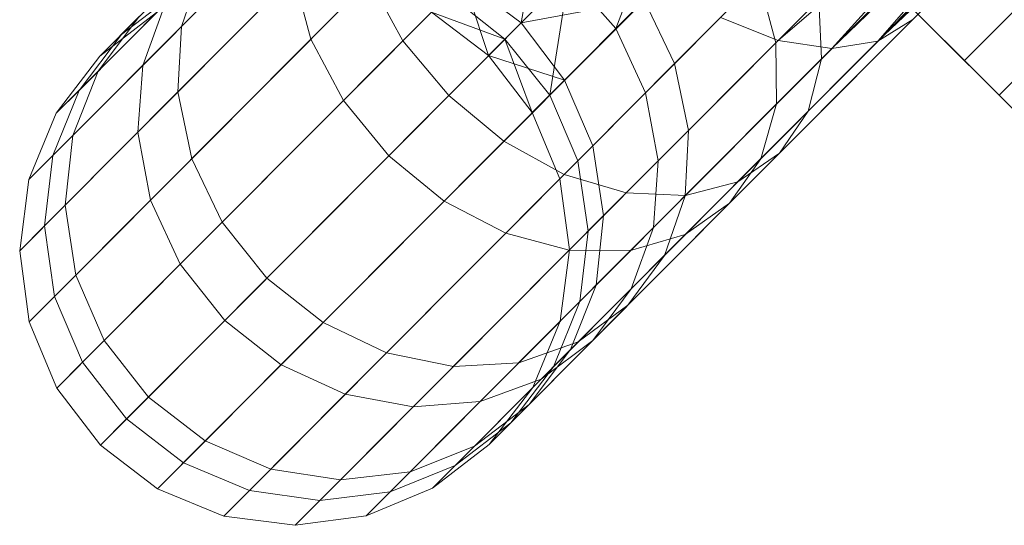
# Model space of a CAD drawing. Units: millimetres. Extents: x 16568 to 22498, y -7935 to 1578.
# Drawn here: x 18641 to 18669, y -2095 to -2080 of the extents above; entities that cross this region are included whole.
import ezdxf

# ---------------------------------------------------------------- set-up
doc = ezdxf.new("R2010")
doc.units = ezdxf.units.MM
doc.header["$MEASUREMENT"] = 0
doc.layers.add('0_Pen_No__65', color=7, linetype='Continuous', lineweight=5, true_color=0x636300)
doc.layers.add('0_Pen_No__7', color=5, linetype='Continuous', lineweight=5)

# ---------------------------------------------------------------- blocks, each defined once
blk = doc.blocks.new('___SOLID3D___365B_BLOCK_[137]', base_point=(18707.951, -2027.642))
at = {"layer": '0_Pen_No__65', "color": 46, "linetype": 'Continuous', "lineweight": 5, "true_color": 0x636300}
for p, q in [((18667.91, -2081.624), (18761.789, -1987.408)), ((18761.789, -1987.408), (18667.91, -2081.624)), ((18667.91, -2081.624), (18761.789, -1987.408)), ((18761.789, -1987.408), (18667.91, -2081.624)), ((18668.904, -2082.615), (18762.783, -1988.398)), ((18762.783, -1988.398), (18668.904, -2082.615)), ((18668.904, -2082.615), (18762.783, -1988.398)), ((18762.783, -1988.398), (18668.904, -2082.615)), ((18665.441, -2079.163), (18666.746, -2080.464)), ((18666.746, -2080.464), (18665.441, -2079.163)), ((18666.746, -2080.464), (18667.91, -2081.624)), ((18667.91, -2081.624), (18666.746, -2080.464)), ((18666.746, -2080.464), (18667.91, -2081.624)), ((18667.91, -2081.624), (18666.746, -2080.464)), ((18667.91, -2081.624), (18668.904, -2082.615)), ((18668.904, -2082.615), (18667.91, -2081.624)), ((18667.91, -2081.624), (18668.904, -2082.615)), ((18668.904, -2082.615), (18667.91, -2081.624)), ((18668.904, -2082.615), (18669.704, -2083.412)), ((18669.704, -2083.412), (18668.904, -2082.615)), ((18668.904, -2082.615), (18669.704, -2083.412)), ((18669.704, -2083.412), (18668.904, -2082.615))]:
    blk.add_line(p, q, dxfattribs=at)
blk = doc.blocks.new('___SOLID3D___36EB_BLOCK_[142]', base_point=(18708.591, -2027.066))
at = {"layer": '0_Pen_No__65', "color": 46, "linetype": 'Continuous', "lineweight": 5, "true_color": 0x636300}
for p, q in [((18662.61, -2081.052), (18669.685, -2073.951)), ((18658.54, -2074.427), (18651.929, -2081.062)), ((18651.929, -2081.062), (18658.54, -2074.427)), ((18662.61, -2081.052), (18670.475, -2074.289)), ((18664.137, -2081.282), (18670.475, -2074.289)), ((18664.137, -2081.282), (18671.181, -2074.489)), ((18672.64, -2074.233), (18665.443, -2081.079)), ((18665.443, -2081.079), (18672.278, -2074.461)), ((18665.443, -2081.079), (18671.181, -2074.489)), ((18665.443, -2081.079), (18671.787, -2074.547)), ((18649.311, -2081.015), (18655.423, -2074.882)), ((18655.423, -2074.882), (18649.311, -2081.015)), ((18650.368, -2075.896), (18645.623, -2080.658)), ((18645.623, -2080.658), (18650.368, -2075.896)), ((18659.88, -2075.952), (18653.232, -2082.624)), ((18653.232, -2082.624), (18659.88, -2075.952)), ((18657.989, -2080.719), (18659.721, -2076.111)), ((18650.233, -2082.764), (18656.448, -2076.527)), ((18656.448, -2076.527), (18650.233, -2082.764)), ((18662.542, -2081.12), (18667.02, -2076.626)), ((18667.02, -2076.626), (18662.542, -2081.12)), ((18668.835, -2076.567), (18663.843, -2081.576)), ((18663.843, -2081.576), (18668.835, -2076.567)), ((18661.409, -2077.287), (18654.799, -2083.921)), ((18654.799, -2083.921), (18661.409, -2077.287)), ((18655.293, -2080.555), (18655.928, -2077.048)), ((18644.522, -2081.763), (18648.803, -2077.466)), ((18648.803, -2077.466), (18644.522, -2081.763)), ((18650.447, -2077.579), (18645.524, -2082.52)), ((18645.524, -2082.52), (18650.447, -2077.579)), ((18657.989, -2080.719), (18661.133, -2077.564)), ((18661.133, -2077.564), (18657.989, -2080.719)), ((18668.721, -2077.789), (18663.463, -2083.066)), ((18663.463, -2083.066), (18668.721, -2077.789)), ((18651.526, -2084.336), (18657.777, -2078.063)), ((18657.777, -2078.063), (18651.526, -2084.336)), ((18663.232, -2078.131), (18659.662, -2081.714)), ((18659.662, -2081.714), (18663.232, -2078.131)), ((18655.293, -2080.555), (18657.55, -2078.29)), ((18663.023, -2078.341), (18656.523, -2084.865)), ((18656.523, -2084.865), (18663.023, -2078.341)), ((18662.562, -2082.862), (18667.255, -2078.152)), ((18667.255, -2078.152), (18662.562, -2082.862)), ((18643.917, -2080.885), (18646.246, -2078.548)), ((18646.246, -2078.548), (18643.917, -2080.885)), ((18668.193, -2078.696), (18662.649, -2084.26)), ((18662.649, -2084.26), (18668.193, -2078.696)), ((18646.211, -2078.96), (18643.253, -2081.929)), ((18643.253, -2081.929), (18646.211, -2078.96)), ((18646.211, -2078.96), (18645.623, -2080.658)), ((18644.381, -2083.666), (18648.823, -2079.208)), ((18648.823, -2079.208), (18644.381, -2083.666)), ((18648.823, -2079.208), (18649.311, -2081.015)), ((18656.653, -2079.191), (18654.83, -2081.02)), ((18656.108, -2082.607), (18656.653, -2079.191)), ((18657.989, -2080.719), (18656.653, -2079.191)), ((18664.611, -2079.044), (18658.287, -2085.391)), ((18658.287, -2085.391), (18664.611, -2079.044)), ((18667.287, -2079.228), (18661.458, -2085.078)), ((18661.458, -2085.078), (18667.287, -2079.228)), ((18650.979, -2079.341), (18645.92, -2084.419)), ((18645.92, -2084.419), (18650.979, -2079.341)), ((18650.979, -2079.341), (18651.929, -2081.062)), ((18653.102, -2085.624), (18659.318, -2079.386)), ((18659.318, -2079.386), (18653.102, -2085.624)), ((18654.367, -2081.484), (18653.656, -2079.328)), ((18655.293, -2080.555), (18653.656, -2079.328)), ((18658.833, -2082.546), (18662.055, -2079.313)), ((18662.055, -2079.313), (18658.833, -2082.546)), ((18666.066, -2079.346), (18659.97, -2085.464)), ((18659.97, -2085.464), (18666.066, -2079.346)), ((18662.542, -2081.12), (18662.055, -2079.313)), ((18662.114, -2084.42), (18667.057, -2079.459)), ((18667.057, -2079.459), (18662.114, -2084.42)), ((18645.502, -2079.672), (18643.917, -2080.885)), ((18654.83, -2081.02), (18653.239, -2079.747)), ((18642.709, -2082.475), (18645.158, -2080.017)), ((18645.158, -2080.017), (18642.709, -2082.475)), ((18645.158, -2080.017), (18644.522, -2081.763)), ((18658.798, -2079.908), (18655.293, -2080.555)), ((18658.798, -2079.908), (18656.526, -2082.188)), ((18656.526, -2082.188), (18658.798, -2079.908)), ((18659.662, -2081.714), (18658.798, -2079.908)), ((18663.765, -2079.893), (18660.058, -2083.613)), ((18660.058, -2083.613), (18663.765, -2079.893)), ((18663.843, -2081.576), (18663.765, -2079.893)), ((18644.434, -2080.366), (18643.253, -2081.929)), ((18644.917, -2080.259), (18643.3, -2081.504)), ((18644.434, -2080.366), (18643.3, -2081.504)), ((18643.3, -2081.504), (18644.434, -2080.366)), ((18654.83, -2081.02), (18652.741, -2080.247)), ((18654.367, -2081.484), (18652.741, -2080.247)), ((18645.623, -2080.658), (18642.53, -2083.763)), ((18642.53, -2083.763), (18645.623, -2080.658)), ((18645.623, -2080.658), (18645.524, -2082.52)), ((18654.367, -2081.484), (18655.293, -2080.555)), ((18654.854, -2086.539), (18660.966, -2080.405)), ((18660.966, -2080.405), (18654.854, -2086.539)), ((18656.526, -2082.188), (18655.293, -2080.555)), ((18660.966, -2080.405), (18662.61, -2081.052)), ((18661.227, -2085.688), (18666.439, -2080.457)), ((18666.439, -2080.457), (18661.227, -2085.688)), ((18665.443, -2081.079), (18666.439, -2080.457)), ((18643.917, -2080.885), (18642.709, -2082.475)), ((18643.3, -2081.504), (18643.917, -2080.885)), ((18643.917, -2080.885), (18643.3, -2081.504)), ((18656.108, -2082.607), (18657.989, -2080.719)), ((18657.989, -2080.719), (18656.108, -2082.607)), ((18658.833, -2082.546), (18657.989, -2080.719)), ((18644.745, -2085.597), (18649.311, -2081.015)), ((18649.311, -2081.015), (18644.745, -2085.597)), ((18651.929, -2081.062), (18646.784, -2086.225)), ((18646.784, -2086.225), (18651.929, -2081.062)), ((18649.311, -2081.015), (18650.233, -2082.764)), ((18651.929, -2081.062), (18653.232, -2082.624)), ((18654.83, -2081.02), (18654.367, -2081.484)), ((18656.108, -2082.607), (18654.83, -2081.02)), ((18655.61, -2083.107), (18654.83, -2081.02)), ((18656.663, -2087.02), (18662.61, -2081.052)), ((18662.61, -2081.052), (18656.663, -2087.02)), ((18659.197, -2084.477), (18662.542, -2081.12)), ((18662.542, -2081.12), (18659.197, -2084.477)), ((18659.962, -2086.579), (18665.443, -2081.079)), ((18665.443, -2081.079), (18659.962, -2086.579)), ((18662.562, -2082.862), (18662.542, -2081.12)), ((18662.61, -2081.052), (18664.137, -2081.282)), ((18664.137, -2081.282), (18665.443, -2081.079)), ((18643.3, -2081.504), (18642.06, -2083.126)), ((18655.61, -2083.107), (18654.367, -2081.484)), ((18656.526, -2082.188), (18654.367, -2081.484)), ((18658.405, -2087.034), (18664.137, -2081.282)), ((18664.137, -2081.282), (18658.405, -2087.034)), ((18641.961, -2084.333), (18644.522, -2081.763)), ((18644.522, -2081.763), (18641.961, -2084.333)), ((18644.522, -2081.763), (18644.381, -2083.666)), ((18659.662, -2081.714), (18657.334, -2084.051)), ((18657.334, -2084.051), (18659.662, -2081.714)), ((18660.058, -2083.613), (18659.662, -2081.714)), ((18663.843, -2081.576), (18659.958, -2085.475)), ((18659.958, -2085.475), (18663.843, -2081.576)), ((18663.463, -2083.066), (18663.843, -2081.576)), ((18643.253, -2081.929), (18642.06, -2083.126)), ((18642.06, -2083.126), (18643.253, -2081.929)), ((18643.253, -2081.929), (18642.53, -2083.763)), ((18656.526, -2082.188), (18655.61, -2083.107)), ((18655.61, -2083.107), (18656.526, -2082.188)), ((18657.334, -2084.051), (18656.526, -2082.188)), ((18642.709, -2082.475), (18641.961, -2084.333)), ((18642.06, -2083.126), (18642.709, -2082.475)), ((18642.709, -2082.475), (18642.06, -2083.126)), ((18645.524, -2082.52), (18642.314, -2085.741)), ((18642.314, -2085.741), (18645.524, -2082.52)), ((18645.524, -2082.52), (18645.92, -2084.419)), ((18653.232, -2082.624), (18648.057, -2087.817)), ((18648.057, -2087.817), (18653.232, -2082.624)), ((18653.232, -2082.624), (18654.799, -2083.921)), ((18655.61, -2083.107), (18656.108, -2082.607)), ((18656.108, -2082.607), (18655.61, -2083.107)), ((18656.906, -2084.48), (18656.108, -2082.607)), ((18656.906, -2084.48), (18658.833, -2082.546)), ((18658.833, -2082.546), (18656.906, -2084.48)), ((18659.197, -2084.477), (18658.833, -2082.546)), ((18645.59, -2087.424), (18650.233, -2082.764)), ((18650.233, -2082.764), (18645.59, -2087.424)), ((18650.233, -2082.764), (18651.526, -2084.336)), ((18659.057, -2086.38), (18662.562, -2082.862)), ((18662.562, -2082.862), (18659.057, -2086.38)), ((18662.114, -2084.42), (18662.562, -2082.862)), ((18642.06, -2083.126), (18641.283, -2085.014)), ((18656.396, -2084.992), (18655.61, -2083.107)), ((18663.463, -2083.066), (18659.371, -2087.173)), ((18659.371, -2087.173), (18663.463, -2083.066)), ((18662.649, -2084.26), (18663.463, -2083.066)), ((18641.724, -2086.333), (18644.381, -2083.666)), ((18644.381, -2083.666), (18641.724, -2086.333)), ((18644.381, -2083.666), (18644.745, -2085.597)), ((18660.058, -2083.613), (18657.641, -2086.039)), ((18657.641, -2086.039), (18660.058, -2083.613)), ((18659.958, -2085.475), (18660.058, -2083.613)), ((18642.53, -2083.763), (18641.283, -2085.014)), ((18641.283, -2085.014), (18642.53, -2083.763)), ((18642.53, -2083.763), (18642.314, -2085.741)), ((18654.799, -2083.921), (18649.654, -2089.085)), ((18649.654, -2089.085), (18654.799, -2083.921)), ((18654.799, -2083.921), (18656.523, -2084.865)), ((18657.334, -2084.051), (18656.396, -2084.992)), ((18656.396, -2084.992), (18657.334, -2084.051)), ((18657.641, -2086.039), (18657.334, -2084.051)), ((18662.649, -2084.26), (18658.334, -2088.59)), ((18658.334, -2088.59), (18662.649, -2084.26)), ((18661.458, -2085.078), (18662.649, -2084.26)), ((18641.283, -2085.014), (18641.961, -2084.333)), ((18641.961, -2084.333), (18641.283, -2085.014)), ((18641.961, -2084.333), (18641.724, -2086.333)), ((18645.92, -2084.419), (18642.621, -2087.729)), ((18642.621, -2087.729), (18645.92, -2084.419)), ((18645.92, -2084.419), (18646.784, -2086.225)), ((18646.856, -2089.022), (18651.526, -2084.336)), ((18651.526, -2084.336), (18646.856, -2089.022)), ((18651.526, -2084.336), (18653.102, -2085.624)), ((18656.396, -2084.992), (18656.906, -2084.48)), ((18656.906, -2084.48), (18656.396, -2084.992)), ((18657.197, -2086.485), (18656.906, -2084.48)), ((18657.197, -2086.485), (18659.197, -2084.477)), ((18659.197, -2084.477), (18657.197, -2086.485)), ((18658.421, -2088.126), (18662.114, -2084.42)), ((18662.114, -2084.42), (18658.421, -2088.126)), ((18659.057, -2086.38), (18659.197, -2084.477)), ((18661.227, -2085.688), (18662.114, -2084.42)), ((18656.523, -2084.865), (18651.463, -2089.942)), ((18651.463, -2089.942), (18656.523, -2084.865)), ((18656.523, -2084.865), (18658.287, -2085.391)), ((18641.283, -2085.014), (18641.02, -2087.039)), ((18656.667, -2087.017), (18656.396, -2084.992)), ((18661.458, -2085.078), (18656.921, -2089.632)), ((18656.921, -2089.632), (18661.458, -2085.078)), ((18659.97, -2085.464), (18661.458, -2085.078)), ((18658.287, -2085.391), (18653.364, -2090.331)), ((18653.364, -2090.331), (18658.287, -2085.391)), ((18658.287, -2085.391), (18659.97, -2085.464)), ((18642.015, -2088.338), (18644.745, -2085.597)), ((18644.745, -2085.597), (18642.015, -2088.338)), ((18644.745, -2085.597), (18645.59, -2087.424)), ((18648.459, -2090.283), (18653.102, -2085.624)), ((18653.102, -2085.624), (18648.459, -2090.283)), ((18653.102, -2085.624), (18654.854, -2086.539)), ((18659.97, -2085.464), (18655.225, -2090.225)), ((18655.225, -2090.225), (18659.97, -2085.464)), ((18657.333, -2089.596), (18661.227, -2085.688)), ((18661.227, -2085.688), (18657.333, -2089.596)), ((18659.958, -2085.475), (18657.425, -2088.017)), ((18657.425, -2088.017), (18659.958, -2085.475)), ((18659.371, -2087.173), (18659.958, -2085.475)), ((18659.962, -2086.579), (18661.227, -2085.688)), ((18642.314, -2085.741), (18641.02, -2087.039)), ((18641.02, -2087.039), (18642.314, -2085.741)), ((18642.314, -2085.741), (18642.621, -2087.729)), ((18646.784, -2086.225), (18643.429, -2089.592)), ((18643.429, -2089.592), (18646.784, -2086.225)), ((18646.784, -2086.225), (18648.057, -2087.817)), ((18657.641, -2086.039), (18656.667, -2087.017)), ((18656.667, -2087.017), (18657.641, -2086.039)), ((18657.425, -2088.017), (18657.641, -2086.039)), ((18641.02, -2087.039), (18641.724, -2086.333)), ((18641.724, -2086.333), (18641.02, -2087.039)), ((18641.724, -2086.333), (18642.015, -2088.338)), ((18650.289, -2091.121), (18654.854, -2086.539)), ((18654.854, -2086.539), (18650.289, -2091.121)), ((18654.854, -2086.539), (18656.663, -2087.02)), ((18656.667, -2087.017), (18657.197, -2086.485)), ((18657.197, -2086.485), (18656.667, -2087.017)), ((18656.96, -2088.485), (18659.057, -2086.38)), ((18659.057, -2086.38), (18656.96, -2088.485)), ((18656.96, -2088.485), (18657.197, -2086.485)), ((18658.421, -2088.126), (18659.057, -2086.38)), ((18655.867, -2090.689), (18659.962, -2086.579)), ((18659.962, -2086.579), (18655.867, -2090.689)), ((18658.405, -2087.034), (18659.962, -2086.579)), ((18641.02, -2087.039), (18641.291, -2089.064)), ((18652.221, -2091.478), (18656.663, -2087.02)), ((18656.663, -2087.02), (18652.221, -2091.478)), ((18654.124, -2091.331), (18658.405, -2087.034)), ((18658.405, -2087.034), (18654.124, -2091.331)), ((18656.404, -2089.042), (18656.667, -2087.017)), ((18656.663, -2087.02), (18658.405, -2087.034)), ((18659.371, -2087.173), (18656.702, -2089.85)), ((18656.702, -2089.85), (18659.371, -2087.173)), ((18658.334, -2088.59), (18659.371, -2087.173)), ((18642.812, -2090.211), (18645.59, -2087.424)), ((18645.59, -2087.424), (18642.812, -2090.211)), ((18645.59, -2087.424), (18646.856, -2089.022)), ((18642.621, -2087.729), (18641.291, -2089.064)), ((18641.291, -2089.064), (18642.621, -2087.729)), ((18642.621, -2087.729), (18643.429, -2089.592)), ((18648.057, -2087.817), (18644.684, -2091.203)), ((18644.684, -2091.203), (18648.057, -2087.817)), ((18648.057, -2087.817), (18649.654, -2089.085)), ((18656.212, -2090.343), (18658.421, -2088.126)), ((18658.421, -2088.126), (18656.212, -2090.343)), ((18657.425, -2088.017), (18656.404, -2089.042)), ((18656.404, -2089.042), (18657.425, -2088.017)), ((18656.702, -2089.85), (18657.425, -2088.017)), ((18657.333, -2089.596), (18658.421, -2088.126)), ((18641.291, -2089.064), (18642.015, -2088.338)), ((18642.015, -2088.338), (18641.291, -2089.064)), ((18642.015, -2088.338), (18642.812, -2090.211)), ((18656.212, -2090.343), (18656.96, -2088.485)), ((18656.404, -2089.042), (18656.96, -2088.485)), ((18656.96, -2088.485), (18656.404, -2089.042)), ((18658.334, -2088.59), (18655.521, -2091.414)), ((18655.521, -2091.414), (18658.334, -2088.59)), ((18656.921, -2089.632), (18658.334, -2088.59)), ((18641.291, -2089.064), (18642.077, -2090.949)), ((18644.063, -2091.825), (18646.856, -2089.022)), ((18646.856, -2089.022), (18644.063, -2091.825)), ((18646.856, -2089.022), (18648.459, -2090.283)), ((18655.627, -2090.93), (18656.404, -2089.042)), ((18649.654, -2089.085), (18646.299, -2092.452)), ((18646.299, -2092.452), (18649.654, -2089.085)), ((18649.654, -2089.085), (18651.463, -2089.942)), ((18643.429, -2089.592), (18642.077, -2090.949)), ((18642.077, -2090.949), (18643.429, -2089.592)), ((18643.429, -2089.592), (18644.684, -2091.203)), ((18656.921, -2089.632), (18653.962, -2092.601)), ((18653.962, -2092.601), (18656.921, -2089.632)), ((18655.004, -2091.933), (18657.333, -2089.596)), ((18657.333, -2089.596), (18655.004, -2091.933)), ((18655.225, -2090.225), (18656.921, -2089.632)), ((18655.867, -2090.689), (18657.333, -2089.596)), ((18655.521, -2091.414), (18656.702, -2089.85)), ((18656.702, -2089.85), (18655.627, -2090.93)), ((18655.627, -2090.93), (18656.702, -2089.85)), ((18651.463, -2089.942), (18648.165, -2093.253)), ((18648.165, -2093.253), (18651.463, -2089.942)), ((18651.463, -2089.942), (18653.364, -2090.331)), ((18642.077, -2090.949), (18642.812, -2090.211)), ((18642.812, -2090.211), (18642.077, -2090.949)), ((18642.812, -2090.211), (18644.063, -2091.825)), ((18645.682, -2093.07), (18648.459, -2090.283)), ((18648.459, -2090.283), (18645.682, -2093.07)), ((18648.459, -2090.283), (18650.289, -2091.121)), ((18653.364, -2090.331), (18650.154, -2093.553)), ((18650.154, -2093.553), (18653.364, -2090.331)), ((18655.225, -2090.225), (18652.131, -2093.33)), ((18652.131, -2093.33), (18655.225, -2090.225)), ((18653.364, -2090.331), (18655.225, -2090.225)), ((18655.004, -2091.933), (18656.212, -2090.343)), ((18655.627, -2090.93), (18656.212, -2090.343)), ((18656.212, -2090.343), (18655.627, -2090.93)), ((18653.418, -2093.146), (18655.867, -2090.689)), ((18655.867, -2090.689), (18653.418, -2093.146)), ((18654.124, -2091.331), (18655.867, -2090.689)), ((18642.077, -2090.949), (18643.324, -2092.568)), ((18654.387, -2092.552), (18655.627, -2090.93)), ((18644.684, -2091.203), (18643.324, -2092.568)), ((18643.324, -2092.568), (18644.684, -2091.203)), ((18644.684, -2091.203), (18646.299, -2092.452)), ((18647.558, -2093.862), (18650.289, -2091.121)), ((18650.289, -2091.121), (18647.558, -2093.862)), ((18650.289, -2091.121), (18652.221, -2091.478)), ((18649.564, -2094.145), (18652.221, -2091.478)), ((18652.221, -2091.478), (18649.564, -2094.145)), ((18651.563, -2093.901), (18654.124, -2091.331)), ((18654.124, -2091.331), (18651.563, -2093.901)), ((18652.221, -2091.478), (18654.124, -2091.331)), ((18653.962, -2092.601), (18655.521, -2091.414)), ((18655.521, -2091.414), (18654.387, -2092.552)), ((18654.387, -2092.552), (18655.521, -2091.414)), ((18643.324, -2092.568), (18644.063, -2091.825)), ((18644.063, -2091.825), (18643.324, -2092.568)), ((18644.063, -2091.825), (18645.682, -2093.07)), ((18653.418, -2093.146), (18655.004, -2091.933)), ((18654.387, -2092.552), (18655.004, -2091.933)), ((18655.004, -2091.933), (18654.387, -2092.552)), ((18643.324, -2092.568), (18644.946, -2093.809)), ((18646.299, -2092.452), (18644.946, -2093.809)), ((18644.946, -2093.809), (18646.299, -2092.452)), ((18646.299, -2092.452), (18648.165, -2093.253)), ((18652.131, -2093.33), (18653.962, -2092.601)), ((18652.77, -2093.797), (18654.387, -2092.552)), ((18653.962, -2092.601), (18652.77, -2093.797)), ((18652.77, -2093.797), (18653.962, -2092.601)), ((18644.946, -2093.809), (18645.682, -2093.07)), ((18645.682, -2093.07), (18644.946, -2093.809)), ((18645.682, -2093.07), (18647.558, -2093.862)), ((18648.165, -2093.253), (18646.835, -2094.588)), ((18646.835, -2094.588), (18648.165, -2093.253)), ((18648.165, -2093.253), (18650.154, -2093.553)), ((18651.563, -2093.901), (18653.418, -2093.146)), ((18652.77, -2093.797), (18653.418, -2093.146)), ((18653.418, -2093.146), (18652.77, -2093.797)), ((18650.154, -2093.553), (18648.86, -2094.851)), ((18648.86, -2094.851), (18650.154, -2093.553)), ((18650.154, -2093.553), (18652.131, -2093.33)), ((18652.131, -2093.33), (18650.884, -2094.582)), ((18650.884, -2094.582), (18652.131, -2093.33)), ((18644.946, -2093.809), (18646.835, -2094.588)), ((18650.884, -2094.582), (18652.77, -2093.797)), ((18646.835, -2094.588), (18647.558, -2093.862)), ((18647.558, -2093.862), (18646.835, -2094.588)), ((18647.558, -2093.862), (18649.564, -2094.145)), ((18649.564, -2094.145), (18651.563, -2093.901)), ((18650.884, -2094.582), (18651.563, -2093.901)), ((18651.563, -2093.901), (18650.884, -2094.582)), ((18648.86, -2094.851), (18649.564, -2094.145)), ((18649.564, -2094.145), (18648.86, -2094.851)), ((18646.835, -2094.588), (18648.86, -2094.851)), ((18648.86, -2094.851), (18650.884, -2094.582))]:
    blk.add_line(p, q, dxfattribs=at)

msp = doc.modelspace()

# ---------------------------------------------------------------- linework, layer by layer
at = {"layer": '0_Pen_No__7', "color": 5, "linetype": 'Continuous', "lineweight": 5}
msp.add_line((18668.051, -2081.765), (18653.989, -2067.753), dxfattribs=at)

# ---------------------------------------------------------------- block references
at = {"layer": '0_Pen_No__65', "color": 46, "linetype": 'Continuous', "lineweight": 5, "true_color": 0x636300}
for name, p in [('___SOLID3D___36EB_BLOCK_[142]', (18708.591, -2027.066)), ('___SOLID3D___365B_BLOCK_[137]', (18707.951, -2027.642))]:
    msp.add_blockref(name, p, dxfattribs=at)

doc.saveas('drawing.dxf')
